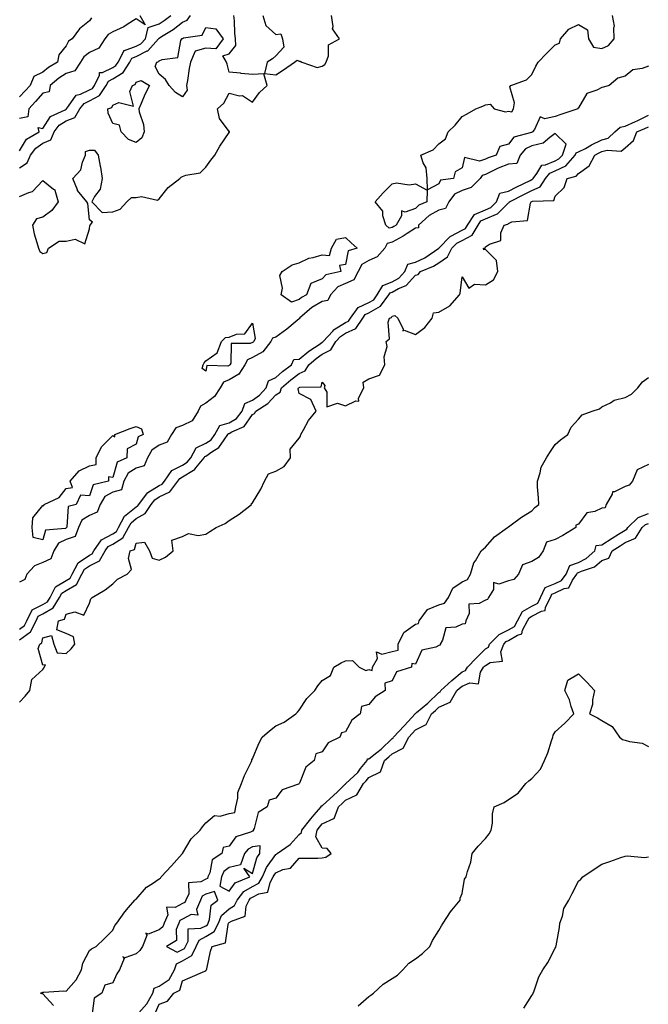
# Model space of a CAD drawing. Units: inches. Extents: x 913043 to 915683, y 7234538 to 7237178.
# Drawn here: x 913308 to 913578, y 7235407 to 7235830 of the extents above; entities that cross this region are included whole.
import ezdxf

# ---------------------------------------------------------------- set-up
doc = ezdxf.new("R2010")
doc.units = ezdxf.units.IN
doc.header["$MEASUREMENT"] = 0
doc.layers.add('Contour_91307234', color=7, linetype='Continuous', true_color=0x861325)

msp = doc.modelspace()

# ---------------------------------------------------------------- linework, layer by layer
at = {"layer": 'Contour_91307234'}
for points in [[(913359.74, 7235831.92, 3284), (913361.96, 7235828.01, 3284), (913358.05, 7235830.5, 3284), (913354.28, 7235828.15, 3284), (913352.81, 7235827.15, 3284), (913348.05, 7235824.92, 3284), (913346.16, 7235823.81, 3284), (913344.62, 7235821.92, 3284), (913342.11, 7235817.87, 3284), (913338.05, 7235816.02, 3284), (913335.71, 7235814.26, 3284), (913334.15, 7235811.92, 3284), (913331.82, 7235808.15, 3284), (913328.05, 7235807.09, 3284), (913324.92, 7235805.05, 3284), (913321.13, 7235801.92, 3284), (913320.76, 7235799.21, 3284), (913318.05, 7235798.64, 3284), (913314.92, 7235795.05, 3284), (913311.98, 7235791.92, 3284), (913311.58, 7235788.39, 3284), (913308.05, 7235787.73, 3284)], [(913308.05, 7235773.85, 3284), (913311.08, 7235778.89, 3284), (913316.43, 7235781.92, 3284), (913316.1, 7235783.87, 3284), (913318.05, 7235783.39, 3284), (913321.39, 7235788.58, 3284), (913327.6, 7235791.47, 3284), (913328.05, 7235791.75, 3284), (913328.17, 7235791.8, 3284), (913328.24, 7235791.92, 3284), (913329.06, 7235792.93, 3284), (913332.29, 7235797.67, 3284), (913334.25, 7235798.12, 3284), (913338.05, 7235799.97, 3284), (913339.31, 7235800.65, 3284), (913340.16, 7235801.92, 3284), (913342.41, 7235806.29, 3284), (913342.44, 7235807.53, 3284), (913343.64, 7235807.52, 3284), (913348.05, 7235809.66, 3284), (913349.45, 7235810.52, 3284), (913350.34, 7235811.92, 3284), (913352.99, 7235816.86, 3284), (913352.96, 7235817.01, 3284), (913353.09, 7235816.96, 3284), (913358.05, 7235818.72, 3284), (913360.17, 7235819.8, 3284), (913362.12, 7235821.92, 3284), (913363.2, 7235826.76, 3284), (913368.05, 7235828.36, 3284), (913370.21, 7235829.76, 3284), (913373.06, 7235831.92, 3284)], [(913308.05, 7235766.48, 3283), (913311.33, 7235768.64, 3283), (913312.81, 7235771.92, 3283), (913315, 7235774.97, 3283), (913318.05, 7235777.08, 3283), (913321.42, 7235778.55, 3283), (913322.87, 7235781.92, 3283), (913325.11, 7235784.86, 3283), (913328.05, 7235786.71, 3283), (913331.78, 7235788.19, 3283), (913333.91, 7235791.92, 3283), (913335.76, 7235794.21, 3283), (913338.05, 7235795.32, 3283), (913342.33, 7235797.63, 3283), (913345.2, 7235801.92, 3283), (913346.17, 7235803.8, 3283), (913348.05, 7235804.72, 3283), (913352.5, 7235807.47, 3283), (913355.34, 7235811.92, 3283), (913356.29, 7235813.68, 3283), (913358.05, 7235814.3, 3283), (913362.89, 7235816.76, 3283), (913363.13, 7235816.84, 3283), (913364.23, 7235818.1, 3283), (913367.73, 7235821.92, 3283), (913367.79, 7235822.18, 3283), (913368.05, 7235822.27, 3283), (913369.06, 7235822.94, 3283), (913373.95, 7235826.01, 3283), (913378.05, 7235829.04, 3283), (913380, 7235829.97, 3283), (913381.38, 7235831.92, 3283)], [(913308.05, 7235754.15, 3282), (913312.1, 7235755.97, 3282), (913313.66, 7235756.31, 3282), (913318.05, 7235761.05, 3282), (913322.63, 7235757.34, 3282), (913323.18, 7235757.05, 3282), (913323.13, 7235756.84, 3282), (913324.59, 7235751.92, 3282), (913321.86, 7235748.11, 3282), (913318.05, 7235745.28, 3282), (913315.34, 7235744.63, 3282), (913313.58, 7235741.92, 3282), (913314.3, 7235738.17, 3282), (913315.53, 7235734.45, 3282), (913316.14, 7235731.92, 3282), (913316.74, 7235730.61, 3282), (913318.05, 7235729.7, 3282), (913319.8, 7235730.17, 3282), (913320.52, 7235731.92, 3282), (913325.02, 7235734.95, 3282), (913328.05, 7235734.94, 3282), (913331.92, 7235735.79, 3282), (913336.11, 7235733.86, 3282), (913338.05, 7235740.28, 3282), (913338.29, 7235741.68, 3282), (913338.3, 7235741.92, 3282), (913339.33, 7235743.2, 3282), (913338.05, 7235744.17, 3282), (913337.38, 7235751.25, 3282), (913336.94, 7235751.92, 3282), (913332.95, 7235756.82, 3282), (913332.9, 7235757.07, 3282), (913330.91, 7235761.92, 3282), (913334.33, 7235765.63, 3282), (913335.02, 7235768.88, 3282), (913336.3, 7235771.92, 3282), (913336.41, 7235773.56, 3282), (913338.05, 7235774.06, 3282), (913340.26, 7235774.14, 3282), (913341.79, 7235771.92, 3282), (913342.69, 7235767.28, 3282), (913342.85, 7235766.72, 3282), (913343.57, 7235761.92, 3282), (913342.6, 7235757.37, 3282), (913340.26, 7235754.13, 3282), (913339.11, 7235751.92, 3282), (913343.5, 7235747.38, 3282), (913348.05, 7235747.6, 3282), (913351.26, 7235748.71, 3282), (913354.04, 7235751.92, 3282), (913356.18, 7235753.79, 3282), (913358.05, 7235753.78, 3282), (913360.36, 7235754.23, 3282), (913367.28, 7235752.68, 3282), (913368.05, 7235753.17, 3282), (913371.85, 7235758.12, 3282), (913376.8, 7235761.92, 3282), (913377.44, 7235762.53, 3282), (913378.05, 7235762.78, 3282), (913379.5, 7235763.38, 3282), (913385.56, 7235764.41, 3282), (913388.05, 7235766.81, 3282), (913390.24, 7235769.73, 3282), (913391.87, 7235771.92, 3282), (913394.09, 7235775.88, 3282), (913398.05, 7235781.66, 3282), (913398.17, 7235781.8, 3282), (913398.2, 7235781.92, 3282), (913398.19, 7235782.06, 3282), (913398.05, 7235782.07, 3282), (913393.87, 7235787.73, 3282), (913393.06, 7235791.92, 3282), (913395.75, 7235794.22, 3282), (913398.05, 7235798.57, 3282), (913402.48, 7235797.49, 3282), (913403.77, 7235797.64, 3282), (913408.05, 7235794.68, 3282), (913411.07, 7235798.9, 3282), (913414.41, 7235801.92, 3282), (913412.98, 7235806.84, 3282), (913408.05, 7235806.55, 3282), (913403.21, 7235807.08, 3282), (913402.86, 7235807.11, 3282), (913398.05, 7235807.58, 3282), (913397.17, 7235811.04, 3282), (913396.88, 7235811.92, 3282), (913395.31, 7235814.66, 3282), (913398.05, 7235815.5, 3282), (913400.97, 7235819, 3282), (913400.8, 7235821.92, 3282), (913400.49, 7235824.36, 3282), (913400.35, 7235829.62, 3282), (913400.11, 7235831.92, 3282)], [(913339, 7235830.96, 3283), (913338.05, 7235829.63, 3283), (913333.79, 7235826.19, 3283), (913330.66, 7235821.92, 3283), (913329.07, 7235820.89, 3283), (913328.05, 7235818.96, 3283), (913324.96, 7235815.01, 3283), (913324.29, 7235811.92, 3283), (913320.43, 7235809.55, 3283), (913318.05, 7235807.62, 3283), (913314.22, 7235805.75, 3283), (913312.55, 7235801.92, 3283), (913310.45, 7235799.52, 3283), (913308.05, 7235796.98, 3283)], [(913412.46, 7235831.92, 3282), (913413.73, 7235827.6, 3282), (913418.05, 7235823.86, 3282), (913420.23, 7235824.11, 3282), (913420.97, 7235821.92, 3282), (913421.55, 7235818.41, 3282), (913418.05, 7235814.59, 3282), (913416.65, 7235813.32, 3282), (913414.33, 7235811.92, 3282), (913413.16, 7235807.03, 3282), (913418.05, 7235806.46, 3282), (913421.31, 7235808.66, 3282), (913426.09, 7235811.92, 3282), (913427.19, 7235812.78, 3282), (913428.05, 7235812.27, 3282), (913428.49, 7235812.36, 3282), (913429.22, 7235811.92, 3282), (913435.79, 7235809.66, 3282), (913438.05, 7235810.14, 3282), (913439.13, 7235810.85, 3282), (913439.71, 7235811.92, 3282), (913440.75, 7235814.62, 3282), (913440.65, 7235819.32, 3282), (913445.38, 7235821.92, 3282), (913442.35, 7235826.22, 3282), (913442.72, 7235827.25, 3282), (913441.95, 7235831.92, 3282)], [(913578.05, 7235810.23, 3281), (913575.32, 7235809.19, 3281), (913571.39, 7235808.58, 3281), (913568.05, 7235805.82, 3281), (913564.91, 7235805.06, 3281), (913561.17, 7235801.92, 3281), (913558.75, 7235801.23, 3281), (913558.05, 7235800.99, 3281), (913555.96, 7235799.82, 3281), (913551.59, 7235798.38, 3281), (913548.05, 7235792.32, 3281), (913547.78, 7235792.19, 3281), (913547.71, 7235791.92, 3281), (913540.5, 7235789.47, 3281), (913538.05, 7235788.49, 3281), (913533.66, 7235787.54, 3281), (913531.54, 7235788.43, 3281), (913529.13, 7235783, 3281), (913528.25, 7235781.92, 3281), (913528.14, 7235781.83, 3281), (913528.05, 7235781.8, 3281), (913527.83, 7235781.7, 3281), (913520.27, 7235779.7, 3281), (913518.05, 7235776.73, 3281), (913514.31, 7235775.66, 3281), (913512.67, 7235771.92, 3281), (913509.22, 7235770.75, 3281), (913508.05, 7235770.21, 3281), (913505.5, 7235769.37, 3281), (913499.07, 7235770.9, 3281), (913498.05, 7235766.53, 3281), (913495.12, 7235764.85, 3281), (913494.44, 7235761.92, 3281), (913488.81, 7235761.17, 3281), (913488.05, 7235759.69, 3281), (913483.21, 7235757.08, 3281), (913483.11, 7235761.92, 3281), (913482.68, 7235766.55, 3281), (913481.33, 7235768.64, 3281), (913480.41, 7235771.92, 3281), (913485.71, 7235774.26, 3281), (913488.05, 7235776.87, 3281), (913491, 7235778.97, 3281), (913492.03, 7235781.92, 3281), (913495.12, 7235784.85, 3281), (913498.05, 7235788.62, 3281), (913500.25, 7235789.72, 3281), (913503.98, 7235791.92, 3281), (913507.01, 7235792.96, 3281), (913508.05, 7235793.56, 3281), (913510.05, 7235793.92, 3281), (913511.8, 7235791.92, 3281), (913516.66, 7235790.53, 3281), (913518.05, 7235790.79, 3281), (913519.37, 7235790.6, 3281), (913520.12, 7235791.92, 3281), (913520.59, 7235794.46, 3281), (913518.61, 7235801.36, 3281), (913519, 7235801.92, 3281), (913525.71, 7235804.25, 3281), (913528.05, 7235806.56, 3281), (913529.71, 7235810.25, 3281), (913530.76, 7235811.92, 3281), (913534.31, 7235815.66, 3281), (913538.05, 7235819.29, 3281), (913539.86, 7235820.11, 3281), (913540.26, 7235821.92, 3281), (913543.89, 7235826.08, 3281), (913548.05, 7235828.13, 3281), (913551.91, 7235825.78, 3281), (913552.38, 7235821.92, 3281), (913554.47, 7235818.35, 3281), (913558.05, 7235817.83, 3281), (913560.91, 7235819.06, 3281), (913563.43, 7235821.92, 3281), (913563.19, 7235826.77, 3281), (913563.53, 7235827.4, 3281), (913562.63, 7235831.92, 3281)], [(913308.05, 7235563.68, 3281), (913312.78, 7235567.19, 3281), (913315.12, 7235571.92, 3281), (913316.07, 7235573.9, 3281), (913318.05, 7235574.92, 3281), (913322.53, 7235577.44, 3281), (913325.24, 7235581.92, 3281), (913326.17, 7235583.8, 3281), (913328.05, 7235584.91, 3281), (913332.48, 7235587.49, 3281), (913334.82, 7235591.92, 3281), (913335.94, 7235594.03, 3281), (913338.05, 7235595.47, 3281), (913342.32, 7235597.65, 3281), (913344.85, 7235601.92, 3281), (913346.15, 7235603.82, 3281), (913348.05, 7235604.83, 3281), (913352.42, 7235607.55, 3281), (913354.83, 7235611.92, 3281), (913355.92, 7235614.05, 3281), (913358.05, 7235615.77, 3281), (913362.04, 7235617.93, 3281), (913364.58, 7235621.92, 3281), (913366.08, 7235623.89, 3281), (913368.05, 7235625.09, 3281), (913372.63, 7235627.34, 3281), (913376.06, 7235631.92, 3281), (913376.87, 7235633.09, 3281), (913378.05, 7235633.69, 3281), (913382.74, 7235636.61, 3281), (913383.16, 7235636.81, 3281), (913383.77, 7235637.64, 3281), (913387.26, 7235641.92, 3281), (913387.54, 7235642.43, 3281), (913388.05, 7235642.67, 3281), (913390.59, 7235644.46, 3281), (913393.68, 7235646.29, 3281), (913395.84, 7235649.71, 3281), (913397.46, 7235651.92, 3281), (913397.67, 7235652.29, 3281), (913398.05, 7235652.39, 3281), (913399.23, 7235653.1, 3281), (913404.56, 7235655.41, 3281), (913408.05, 7235660.46, 3281), (913408.95, 7235661.01, 3281), (913409.46, 7235661.92, 3281), (913414.69, 7235665.28, 3281), (913418.05, 7235668.92, 3281), (913419.9, 7235670.07, 3281), (913420.57, 7235671.92, 3281), (913424.53, 7235675.44, 3281), (913428.05, 7235678.17, 3281), (913430.63, 7235679.34, 3281), (913432.19, 7235681.92, 3281), (913435.38, 7235684.6, 3281), (913438.05, 7235686.46, 3281), (913441.69, 7235688.28, 3281), (913443.89, 7235691.92, 3281), (913445.9, 7235694.08, 3281), (913448.05, 7235695.42, 3281), (913452.45, 7235697.52, 3281), (913455.4, 7235701.92, 3281), (913456.51, 7235703.46, 3281), (913458.05, 7235704.2, 3281), (913462.96, 7235707.01, 3281), (913466.67, 7235711.92, 3281), (913467.18, 7235712.79, 3281), (913468.05, 7235713.13, 3281), (913470.76, 7235714.63, 3281), (913474.02, 7235715.95, 3281), (913478.05, 7235720.41, 3281), (913479.26, 7235720.72, 3281), (913480.26, 7235721.92, 3281), (913485.73, 7235724.24, 3281), (913488.05, 7235725.7, 3281), (913491.76, 7235728.21, 3281), (913493.63, 7235731.92, 3281), (913495.82, 7235734.16, 3281), (913498.05, 7235735.35, 3281), (913502.36, 7235737.61, 3281), (913504.94, 7235741.92, 3281), (913506.18, 7235743.79, 3281), (913508.05, 7235744.59, 3281), (913512.77, 7235746.64, 3281), (913513.24, 7235746.73, 3281), (913518.05, 7235751.52, 3281), (913518.32, 7235751.66, 3281), (913518.47, 7235751.92, 3281), (913524.8, 7235755.17, 3281), (913528.05, 7235756.78, 3281), (913531.59, 7235758.38, 3281), (913533.86, 7235761.92, 3281), (913535.7, 7235764.26, 3281), (913538.05, 7235765.28, 3281), (913542.55, 7235767.42, 3281), (913546.63, 7235771.92, 3281), (913547, 7235772.97, 3281), (913548.05, 7235773.31, 3281), (913551, 7235774.87, 3281), (913553.65, 7235776.32, 3281), (913558.05, 7235778.47, 3281), (913560.75, 7235779.22, 3281), (913563.64, 7235781.92, 3281), (913565.94, 7235784.03, 3281), (913568.05, 7235784.39, 3281), (913572.56, 7235786.43, 3281), (913573.25, 7235786.72, 3281), (913578.05, 7235789.15, 3281)], [(913308.05, 7235536.93, 3280), (913310.51, 7235539.47, 3280), (913312.51, 7235541.92, 3280), (913313.35, 7235546.62, 3280), (913318.05, 7235551, 3280), (913318.42, 7235551.55, 3280), (913318.64, 7235551.92, 3280), (913319.17, 7235553.03, 3280), (913318.05, 7235552.85, 3280), (913316.1, 7235559.97, 3280), (913316.77, 7235561.92, 3280), (913317.59, 7235562.38, 3280), (913318.05, 7235564.6, 3280), (913321.7, 7235565.57, 3280), (913322.77, 7235561.92, 3280), (913324.26, 7235558.13, 3280), (913328.05, 7235557.87, 3280), (913330.17, 7235559.8, 3280), (913331.73, 7235561.92, 3280), (913331.21, 7235565.07, 3280), (913328.05, 7235566.38, 3280), (913324.1, 7235567.97, 3280), (913324.7, 7235571.92, 3280), (913327.37, 7235572.6, 3280), (913328.05, 7235574.77, 3280), (913331.82, 7235575.69, 3280), (913335.63, 7235574.34, 3280), (913338.05, 7235579.43, 3280), (913338.71, 7235581.26, 3280), (913339.21, 7235581.92, 3280), (913344.83, 7235585.14, 3280), (913348.05, 7235587.82, 3280), (913350.13, 7235589.84, 3280), (913354.23, 7235591.92, 3280), (913356.05, 7235593.92, 3280), (913354.8, 7235598.67, 3280), (913355.51, 7235601.92, 3280), (913357.39, 7235602.58, 3280), (913358.05, 7235605.21, 3280), (913361.74, 7235605.61, 3280), (913363.85, 7235601.92, 3280), (913364.92, 7235598.8, 3280), (913368.05, 7235597.95, 3280), (913370.72, 7235599.25, 3280), (913373.97, 7235601.92, 3280), (913373.47, 7235606.5, 3280), (913378.05, 7235608.14, 3280), (913380.6, 7235609.37, 3280), (913384.68, 7235608.55, 3280), (913388.05, 7235609.15, 3280), (913389.77, 7235610.2, 3280), (913392.44, 7235611.92, 3280), (913396.27, 7235613.7, 3280), (913398.05, 7235614.96, 3280), (913402.28, 7235617.68, 3280), (913407.59, 7235621.92, 3280), (913407.63, 7235622.33, 3280), (913408.05, 7235622.62, 3280), (913411.59, 7235628.38, 3280), (913413.15, 7235631.92, 3280), (913414.98, 7235634.99, 3280), (913418.05, 7235636.23, 3280), (913421.72, 7235638.25, 3280), (913424.36, 7235641.92, 3280), (913424.29, 7235645.68, 3280), (913428.05, 7235650.33, 3280), (913428.73, 7235651.24, 3280), (913428.86, 7235651.92, 3280), (913430.01, 7235653.88, 3280), (913432.06, 7235657.91, 3280), (913435.47, 7235661.92, 3280), (913433.05, 7235666.92, 3280), (913428.05, 7235669.56, 3280), (913427.64, 7235671.51, 3280), (913427.79, 7235671.92, 3280), (913427.93, 7235672.05, 3280), (913428.05, 7235672.13, 3280), (913428.45, 7235672.32, 3280), (913437.62, 7235672.35, 3280), (913438.05, 7235674.37, 3280), (913439.14, 7235673.01, 3280), (913438.8, 7235671.92, 3280), (913439.92, 7235670.05, 3280), (913439.95, 7235663.82, 3280), (913444.61, 7235665.36, 3280), (913448.05, 7235664.21, 3280), (913452.48, 7235666.35, 3280), (913453.67, 7235666.3, 3280), (913453.63, 7235667.51, 3280), (913455.82, 7235671.92, 3280), (913455.53, 7235674.44, 3280), (913458.05, 7235675.9, 3280), (913462.61, 7235677.36, 3280), (913464.93, 7235681.92, 3280), (913464.66, 7235685.31, 3280), (913465.85, 7235689.72, 3280), (913465.45, 7235691.92, 3280), (913466.92, 7235693.04, 3280), (913466.28, 7235700.15, 3280), (913466.84, 7235701.92, 3280), (913467.72, 7235702.24, 3280), (913468.05, 7235702.77, 3280), (913469.21, 7235703.08, 3280), (913470.52, 7235701.92, 3280), (913472.81, 7235697.16, 3280), (913472.62, 7235696.48, 3280), (913473.24, 7235696.73, 3280), (913478.05, 7235694.94, 3280), (913482.12, 7235697.85, 3280), (913485.22, 7235701.92, 3280), (913485.76, 7235704.21, 3280), (913488.05, 7235704.56, 3280), (913492.8, 7235707.17, 3280), (913496.99, 7235711.92, 3280), (913497.28, 7235712.68, 3280), (913498.05, 7235719.68, 3280), (913500.98, 7235714.86, 3280), (913503.38, 7235716.59, 3280), (913508.05, 7235716.17, 3280), (913511.56, 7235718.41, 3280), (913513.35, 7235721.92, 3280), (913512.87, 7235726.74, 3280), (913508.05, 7235731.42, 3280), (913507.45, 7235731.31, 3280), (913507.2, 7235731.92, 3280), (913507.93, 7235732.05, 3280), (913508.05, 7235732.5, 3280), (913509.78, 7235733.65, 3280), (913514.66, 7235735.32, 3280), (913514.66, 7235738.53, 3280), (913516.11, 7235741.92, 3280), (913517.71, 7235742.26, 3280), (913518.05, 7235742.6, 3280), (913519.41, 7235743.29, 3280), (913526.14, 7235743.83, 3280), (913527.45, 7235751.31, 3280), (913527.79, 7235751.92, 3280), (913527.96, 7235752.01, 3280), (913528.05, 7235752.05, 3280), (913528.29, 7235752.16, 3280), (913537.48, 7235752.49, 3280), (913538.05, 7235754.38, 3280), (913541.89, 7235758.08, 3280), (913543.2, 7235761.92, 3280), (913547.06, 7235762.91, 3280), (913548.05, 7235764.07, 3280), (913552.63, 7235767.34, 3280), (913555, 7235771.92, 3280), (913556.97, 7235773, 3280), (913558.05, 7235773.53, 3280), (913560.29, 7235774.16, 3280), (913566.35, 7235773.62, 3280), (913568.05, 7235775.08, 3280), (913571.72, 7235778.25, 3280), (913573.1, 7235781.92, 3280), (913576.58, 7235783.38, 3280), (913578.05, 7235784.13, 3280)], [(913308.05, 7235568.24, 3282), (913310.16, 7235569.81, 3282), (913311.2, 7235571.92, 3282), (913313.44, 7235576.53, 3282), (913318.05, 7235578.91, 3282), (913319.98, 7235580, 3282), (913321.14, 7235581.92, 3282), (913323.42, 7235586.55, 3282), (913328.05, 7235589.25, 3282), (913329.73, 7235590.24, 3282), (913330.62, 7235591.92, 3282), (913333.2, 7235596.77, 3282), (913338.05, 7235600.08, 3282), (913339.26, 7235600.71, 3282), (913339.98, 7235601.92, 3282), (913343.25, 7235606.72, 3282), (913348.05, 7235609.25, 3282), (913349.69, 7235610.28, 3282), (913350.6, 7235611.92, 3282), (913353.12, 7235616.85, 3282), (913358.05, 7235620.82, 3282), (913358.76, 7235621.21, 3282), (913359.22, 7235621.92, 3282), (913362.96, 7235626.83, 3282), (913363.03, 7235626.94, 3282), (913363.1, 7235626.97, 3282), (913368.05, 7235630, 3282), (913369.34, 7235630.63, 3282), (913370.31, 7235631.92, 3282), (913373.47, 7235636.5, 3282), (913378.05, 7235638.82, 3282), (913379.96, 7235640.01, 3282), (913381.52, 7235641.92, 3282), (913383.81, 7235646.17, 3282), (913388.05, 7235648.14, 3282), (913390.27, 7235649.7, 3282), (913391.9, 7235651.92, 3282), (913394.11, 7235655.86, 3282), (913398.05, 7235656.9, 3282), (913401.19, 7235658.78, 3282), (913403.68, 7235661.92, 3282), (913404.73, 7235665.24, 3282), (913408.05, 7235666.75, 3282), (913411.08, 7235668.89, 3282), (913413.92, 7235671.92, 3282), (913414.94, 7235675.03, 3282), (913418.05, 7235676.38, 3282), (913420.99, 7235678.98, 3282), (913424.86, 7235681.92, 3282), (913425.88, 7235684.09, 3282), (913428.05, 7235684.23, 3282), (913432.26, 7235687.71, 3282), (913437.07, 7235690.94, 3282), (913438.05, 7235691.63, 3282), (913438.25, 7235691.72, 3282), (913438.37, 7235691.92, 3282), (913442.52, 7235696.38, 3282), (913443.03, 7235696.95, 3282), (913443.13, 7235697.01, 3282), (913448.05, 7235700.06, 3282), (913449.31, 7235700.66, 3282), (913450.15, 7235701.92, 3282), (913453.46, 7235706.51, 3282), (913458.05, 7235708.68, 3282), (913460.11, 7235709.86, 3282), (913461.66, 7235711.92, 3282), (913464.03, 7235715.94, 3282), (913468.05, 7235717.53, 3282), (913470.88, 7235719.09, 3282), (913473.53, 7235721.92, 3282), (913474.82, 7235725.15, 3282), (913478.05, 7235725.93, 3282), (913482.07, 7235727.9, 3282), (913488.05, 7235731.92, 3282), (913492.98, 7235736.99, 3282), (913493.22, 7235737.09, 3282), (913498.05, 7235739.68, 3282), (913499.51, 7235740.46, 3282), (913500.39, 7235741.92, 3282), (913503.45, 7235746.52, 3282), (913508.05, 7235748.49, 3282), (913510.44, 7235749.53, 3282), (913512.84, 7235751.92, 3282), (913514.32, 7235755.65, 3282), (913518.05, 7235756.55, 3282), (913521.61, 7235758.36, 3282), (913527.25, 7235761.12, 3282), (913528.05, 7235761.52, 3282), (913528.33, 7235761.64, 3282), (913528.51, 7235761.92, 3282), (913530.19, 7235764.07, 3282), (913532.34, 7235767.62, 3282), (913533.9, 7235767.77, 3282), (913538.05, 7235769.56, 3282), (913539.65, 7235770.32, 3282), (913541.11, 7235771.92, 3282), (913542.75, 7235776.62, 3282), (913538.05, 7235781.24, 3282), (913535.71, 7235779.59, 3282), (913532.84, 7235777.13, 3282), (913528.05, 7235775.96, 3282), (913525.35, 7235774.63, 3282), (913523.06, 7235771.92, 3282), (913521.55, 7235768.42, 3282), (913518.05, 7235768.07, 3282), (913513.62, 7235766.34, 3282), (913511.33, 7235765.2, 3282), (913508.05, 7235763.7, 3282), (913506.71, 7235763.26, 3282), (913505.81, 7235761.92, 3282), (913501.95, 7235758.02, 3282), (913498.05, 7235756.71, 3282), (913494.78, 7235755.19, 3282), (913492.38, 7235751.92, 3282), (913490.95, 7235749.02, 3282), (913488.05, 7235748.38, 3282), (913483.89, 7235746.08, 3282), (913479.39, 7235741.92, 3282), (913479.3, 7235740.67, 3282), (913478.05, 7235740.6, 3282), (913474.45, 7235738.33, 3282), (913472.75, 7235737.21, 3282), (913468.05, 7235734.51, 3282), (913465.93, 7235734.04, 3282), (913464.86, 7235731.92, 3282), (913461.66, 7235728.32, 3282), (913458.05, 7235726.71, 3282), (913455.06, 7235724.91, 3282), (913453.47, 7235721.92, 3282), (913451.63, 7235718.34, 3282), (913448.05, 7235716.86, 3282), (913444.66, 7235715.32, 3282), (913441.52, 7235711.92, 3282), (913440.46, 7235709.51, 3282), (913438.05, 7235709.14, 3282), (913433.49, 7235706.48, 3282), (913428.31, 7235701.92, 3282), (913428.3, 7235701.67, 3282), (913428.05, 7235701.66, 3282), (913426.32, 7235700.19, 3282), (913422.81, 7235697.16, 3282), (913418.05, 7235693.79, 3282), (913416.67, 7235693.3, 3282), (913415.94, 7235691.92, 3282), (913412.51, 7235687.46, 3282), (913408.05, 7235685.08, 3282), (913405.93, 7235684.05, 3282), (913404.84, 7235681.92, 3282), (913402.13, 7235677.85, 3282), (913398.05, 7235675.49, 3282), (913395.59, 7235674.38, 3282), (913394.18, 7235671.92, 3282), (913391.77, 7235668.2, 3282), (913388.05, 7235665.42, 3282), (913385.8, 7235664.17, 3282), (913384.74, 7235661.92, 3282), (913382.19, 7235657.78, 3282), (913378.05, 7235655.86, 3282), (913375.17, 7235654.8, 3282), (913373.26, 7235651.92, 3282), (913371.4, 7235648.57, 3282), (913368.05, 7235647.37, 3282), (913364.79, 7235645.18, 3282), (913362.94, 7235641.92, 3282), (913361.51, 7235638.46, 3282), (913358.05, 7235637.5, 3282), (913354.71, 7235635.26, 3282), (913352.86, 7235631.92, 3282), (913351.75, 7235628.22, 3282), (913348.05, 7235627.14, 3282), (913344.68, 7235625.29, 3282), (913342.6, 7235621.92, 3282), (913341.4, 7235618.57, 3282), (913338.05, 7235617.1, 3282), (913334.84, 7235615.13, 3282), (913333.31, 7235611.92, 3282), (913331.87, 7235608.09, 3282), (913328.05, 7235606.77, 3282), (913324.79, 7235605.18, 3282), (913322.76, 7235601.92, 3282), (913321.49, 7235598.48, 3282), (913318.05, 7235596.9, 3282), (913314.53, 7235595.44, 3282), (913311.2, 7235591.92, 3282), (913310.26, 7235589.7, 3282), (913308.05, 7235588.54, 3282)], [(913322.69, 7235406.56, 3279), (913318.05, 7235411.56, 3279), (913317.78, 7235411.65, 3279), (913317.07, 7235411.92, 3279), (913317.7, 7235412.26, 3279), (913318.05, 7235412.39, 3279), (913318.47, 7235412.34, 3279), (913327.1, 7235412.87, 3279), (913328.05, 7235412.79, 3279), (913332.3, 7235417.67, 3279), (913334.6, 7235421.92, 3279), (913335.2, 7235424.77, 3279), (913338.05, 7235430.27, 3279), (913338.95, 7235431.01, 3279), (913340.88, 7235431.92, 3279), (913344.58, 7235435.39, 3279), (913348.05, 7235439.02, 3279), (913348.94, 7235441.03, 3279), (913349.88, 7235441.92, 3279), (913353.19, 7235446.78, 3279), (913354.89, 7235448.77, 3279), (913357.56, 7235451.92, 3279), (913357.77, 7235452.19, 3279), (913358.05, 7235452.35, 3279), (913362.55, 7235457.42, 3279), (913365.17, 7235459.04, 3279), (913368.05, 7235461.04, 3279), (913368.61, 7235461.36, 3279), (913368.9, 7235461.92, 3279), (913373.3, 7235466.67, 3279), (913377.84, 7235471.71, 3279), (913378.03, 7235471.92, 3279), (913378.05, 7235471.95, 3279), (913381.71, 7235478.26, 3279), (913385.63, 7235481.92, 3279), (913386.59, 7235483.38, 3279), (913388.05, 7235485.05, 3279), (913391.74, 7235488.24, 3279), (913394.15, 7235488.01, 3279), (913398.05, 7235489.11, 3279), (913400.44, 7235489.54, 3279), (913400.97, 7235491.92, 3279), (913401.82, 7235495.69, 3279), (913401.81, 7235498.16, 3279), (913403.35, 7235501.92, 3279), (913404.61, 7235505.36, 3279), (913407.6, 7235511.47, 3279), (913407.8, 7235511.92, 3279), (913407.84, 7235512.13, 3279), (913408.05, 7235512.65, 3279), (913410.75, 7235519.22, 3279), (913412.21, 7235521.92, 3279), (913415.31, 7235524.66, 3279), (913418.05, 7235526.78, 3279), (913421.67, 7235528.3, 3279), (913426.71, 7235531.92, 3279), (913427.33, 7235532.64, 3279), (913428.05, 7235533.45, 3279), (913431.41, 7235538.55, 3279), (913434.77, 7235541.92, 3279), (913436.07, 7235543.9, 3279), (913438.05, 7235546.2, 3279), (913441.57, 7235548.4, 3279), (913442.93, 7235551.92, 3279), (913446.16, 7235553.81, 3279), (913448.05, 7235554.62, 3279), (913450.94, 7235554.81, 3279), (913453.85, 7235551.92, 3279), (913456.72, 7235550.59, 3279), (913458.05, 7235550.97, 3279), (913459.47, 7235550.49, 3279), (913459.54, 7235551.92, 3279), (913461.79, 7235555.66, 3279), (913461.38, 7235558.6, 3279), (913463.62, 7235557.49, 3279), (913468.05, 7235558.75, 3279), (913470.67, 7235559.29, 3279), (913470.6, 7235561.92, 3279), (913473.1, 7235566.87, 3279), (913478.05, 7235570.44, 3279), (913479.3, 7235570.67, 3279), (913479.6, 7235571.92, 3279), (913483.2, 7235576.77, 3279), (913488.05, 7235578.8, 3279), (913490.45, 7235579.52, 3279), (913492.2, 7235581.92, 3279), (913494.02, 7235585.95, 3279), (913498.05, 7235588.65, 3279), (913500.39, 7235589.58, 3279), (913501.63, 7235591.92, 3279), (913503.16, 7235596.81, 3279), (913503.75, 7235597.61, 3279), (913506.32, 7235601.92, 3279), (913507.21, 7235602.76, 3279), (913508.05, 7235603.58, 3279), (913512.03, 7235607.94, 3279), (913517.63, 7235611.92, 3279), (913517.89, 7235612.09, 3279), (913518.05, 7235612.19, 3279), (913519.18, 7235613.05, 3279), (913523.5, 7235616.47, 3279), (913528.05, 7235619.14, 3279), (913529.34, 7235620.63, 3279), (913531.03, 7235621.92, 3279), (913530.91, 7235624.78, 3279), (913530.5, 7235629.47, 3279), (913530.39, 7235631.92, 3279), (913531.6, 7235635.46, 3279), (913532.05, 7235637.92, 3279), (913534.27, 7235641.92, 3279), (913535.8, 7235644.17, 3279), (913538.05, 7235647.69, 3279), (913540.37, 7235649.6, 3279), (913543.44, 7235651.92, 3279), (913544.94, 7235655.03, 3279), (913548.05, 7235658.59, 3279), (913549.67, 7235660.31, 3279), (913553.95, 7235661.92, 3279), (913557.06, 7235662.91, 3279), (913558.05, 7235663.83, 3279), (913561.73, 7235665.59, 3279), (913563.35, 7235666.63, 3279), (913568.05, 7235667.87, 3279), (913570.78, 7235669.19, 3279), (913573.59, 7235671.92, 3279), (913575.48, 7235674.5, 3279), (913578.05, 7235676.44, 3279)], [(913578.05, 7235639.11, 3279), (913573.29, 7235636.68, 3279), (913571.2, 7235631.92, 3279), (913569.83, 7235630.14, 3279), (913568.05, 7235629.66, 3279), (913563.5, 7235627.37, 3279), (913562.68, 7235627.28, 3279), (913562.47, 7235626.34, 3279), (913559.87, 7235621.92, 3279), (913559.55, 7235620.42, 3279), (913558.05, 7235620.27, 3279), (913555.03, 7235618.9, 3279), (913551.68, 7235618.29, 3279), (913548.05, 7235613.38, 3279), (913546.97, 7235613, 3279), (913546.85, 7235611.92, 3279), (913541.39, 7235608.58, 3279), (913538.05, 7235606.76, 3279), (913534.33, 7235605.64, 3279), (913532.92, 7235601.92, 3279), (913530.85, 7235599.13, 3279), (913528.05, 7235597.38, 3279), (913524, 7235595.97, 3279), (913522.24, 7235591.92, 3279), (913520.31, 7235589.66, 3279), (913518.05, 7235589.09, 3279), (913513.8, 7235587.67, 3279), (913511.57, 7235588.4, 3279), (913511.5, 7235585.37, 3279), (913509.4, 7235581.92, 3279), (913508.97, 7235580.99, 3279), (913508.05, 7235580.73, 3279), (913505.46, 7235579.33, 3279), (913500.89, 7235579.08, 3279), (913501.12, 7235575, 3279), (913499.71, 7235571.92, 3279), (913499.36, 7235570.61, 3279), (913498.05, 7235570.51, 3279), (913495.35, 7235569.22, 3279), (913491.06, 7235568.91, 3279), (913489.7, 7235563.56, 3279), (913488.69, 7235561.92, 3279), (913488.61, 7235561.36, 3279), (913488.05, 7235561.3, 3279), (913486.75, 7235560.62, 3279), (913480.72, 7235559.24, 3279), (913478.05, 7235553.23, 3279), (913476.42, 7235553.55, 3279), (913476.36, 7235551.92, 3279), (913469.94, 7235550.03, 3279), (913468.05, 7235546.14, 3279), (913464.93, 7235545.04, 3279), (913465.01, 7235541.92, 3279), (913460.76, 7235539.21, 3279), (913458.05, 7235535.92, 3279), (913454.88, 7235535.09, 3279), (913454.23, 7235531.92, 3279), (913450.74, 7235529.23, 3279), (913448.05, 7235524.13, 3279), (913446.24, 7235523.74, 3279), (913445.51, 7235521.92, 3279), (913440.55, 7235519.42, 3279), (913438.05, 7235515.56, 3279), (913435.29, 7235514.67, 3279), (913434.51, 7235511.92, 3279), (913430.92, 7235509.06, 3279), (913428.31, 7235502.18, 3279), (913428.17, 7235501.92, 3279), (913428.18, 7235501.79, 3279), (913428.05, 7235501.79, 3279), (913427.77, 7235501.64, 3279), (913420.74, 7235499.23, 3279), (913418.05, 7235495.7, 3279), (913415.19, 7235494.78, 3279), (913414.37, 7235491.92, 3279), (913410.49, 7235489.48, 3279), (913408.74, 7235482.61, 3279), (913408.39, 7235481.92, 3279), (913408.41, 7235481.57, 3279), (913408.05, 7235481.52, 3279), (913407.2, 7235481.06, 3279), (913400.87, 7235479.1, 3279), (913398.05, 7235475.02, 3279), (913395.44, 7235474.54, 3279), (913394.84, 7235471.92, 3279), (913390.75, 7235469.22, 3279), (913389.69, 7235463.56, 3279), (913388.92, 7235461.92, 3279), (913388.79, 7235461.18, 3279), (913388.05, 7235460.94, 3279), (913385.89, 7235459.76, 3279), (913380.63, 7235459.33, 3279), (913380.75, 7235454.62, 3279), (913379.49, 7235451.92, 3279), (913379.07, 7235450.9, 3279), (913378.05, 7235450.38, 3279), (913374.81, 7235448.68, 3279), (913371.14, 7235448.83, 3279), (913371.7, 7235445.56, 3279), (913370.14, 7235441.92, 3279), (913369.57, 7235440.4, 3279), (913368.05, 7235439.15, 3279), (913363.34, 7235437.21, 3279), (913362.31, 7235437.66, 3279), (913362.76, 7235436.64, 3279), (913360.84, 7235431.92, 3279), (913359.71, 7235430.26, 3279), (913358.05, 7235428.78, 3279), (913353.18, 7235427.06, 3279), (913352.43, 7235427.54, 3279), (913352.9, 7235426.77, 3279), (913350.93, 7235421.92, 3279), (913349.76, 7235420.2, 3279), (913348.05, 7235416.34, 3279), (913344.7, 7235415.27, 3279), (913343.39, 7235411.92, 3279), (913340.15, 7235409.82, 3279), (913339.25, 7235403.12, 3279)], [(913358.05, 7235402.16, 3279), (913362.7, 7235407.27, 3279), (913365.28, 7235411.92, 3279), (913365.87, 7235414.1, 3279), (913368.05, 7235414.88, 3279), (913372.22, 7235417.75, 3279), (913374.55, 7235421.92, 3279), (913375.41, 7235424.57, 3279), (913378.05, 7235425.77, 3279), (913381.95, 7235428.02, 3279), (913383.85, 7235431.92, 3279), (913385.23, 7235434.74, 3279), (913388.05, 7235436.22, 3279), (913391.6, 7235438.37, 3279), (913393.4, 7235441.92, 3279), (913394.75, 7235445.21, 3279), (913398.05, 7235448.11, 3279), (913400.34, 7235449.63, 3279), (913401.43, 7235451.92, 3279), (913404.39, 7235455.57, 3279), (913408.05, 7235457.69, 3279), (913410.79, 7235459.18, 3279), (913412.38, 7235461.92, 3279), (913414.04, 7235465.93, 3279), (913418.05, 7235471.43, 3279), (913418.39, 7235471.58, 3279), (913418.7, 7235471.92, 3279), (913424.2, 7235475.78, 3279), (913428.05, 7235480.14, 3279), (913429.09, 7235480.88, 3279), (913429.31, 7235481.92, 3279), (913433.16, 7235486.81, 3279), (913434.59, 7235488.46, 3279), (913437.58, 7235491.92, 3279), (913437.61, 7235492.37, 3279), (913438.05, 7235492.36, 3279), (913443.04, 7235496.93, 3279), (913444.43, 7235498.3, 3279), (913448.05, 7235501.85, 3279), (913448.1, 7235501.87, 3279), (913448.13, 7235501.92, 3279), (913453.24, 7235506.73, 3279), (913454.51, 7235508.38, 3279), (913457.34, 7235511.92, 3279), (913457.41, 7235512.56, 3279), (913458.05, 7235512.6, 3279), (913461.45, 7235515.33, 3279), (913463.25, 7235516.72, 3279), (913468.05, 7235521.35, 3279), (913468.43, 7235521.54, 3279), (913468.62, 7235521.92, 3279), (913473.14, 7235526.83, 3279), (913476.44, 7235530.31, 3279), (913477.97, 7235531.92, 3279), (913477.98, 7235531.99, 3279), (913478.05, 7235531.99, 3279), (913478.55, 7235532.42, 3279), (913483.41, 7235536.57, 3279), (913488.05, 7235541.14, 3279), (913488.59, 7235541.38, 3279), (913488.89, 7235541.92, 3279), (913493.72, 7235546.25, 3279), (913498.05, 7235549.91, 3279), (913499.47, 7235550.49, 3279), (913500.34, 7235551.92, 3279), (913504.07, 7235555.89, 3279), (913508.05, 7235559.81, 3279), (913509.37, 7235560.6, 3279), (913509.88, 7235561.92, 3279), (913513.95, 7235566.02, 3279), (913518.05, 7235567.98, 3279), (913520.51, 7235569.46, 3279), (913521.79, 7235571.92, 3279), (913524.06, 7235575.91, 3279), (913528.05, 7235578.11, 3279), (913530.52, 7235579.45, 3279), (913531.78, 7235581.92, 3279), (913533.78, 7235586.19, 3279), (913538.05, 7235587.92, 3279), (913540.75, 7235589.22, 3279), (913542.68, 7235591.92, 3279), (913544.29, 7235595.68, 3279), (913548.05, 7235596.98, 3279), (913551.38, 7235598.59, 3279), (913555.06, 7235601.92, 3279), (913555.65, 7235604.31, 3279), (913558.05, 7235604.53, 3279), (913562.57, 7235607.4, 3279), (913565.2, 7235609.07, 3279), (913568.05, 7235610.88, 3279), (913568.78, 7235611.19, 3279), (913569.25, 7235611.92, 3279), (913573.73, 7235616.24, 3279), (913578.05, 7235617.98, 3279)], [(913366.41, 7235403.56, 3278), (913368.05, 7235407.2, 3278), (913371.54, 7235408.43, 3278), (913374.31, 7235411.92, 3278), (913376.83, 7235413.14, 3278), (913378.05, 7235417.13, 3278), (913381.32, 7235418.65, 3278), (913387.54, 7235421.41, 3278), (913388.05, 7235421.65, 3278), (913388.23, 7235421.74, 3278), (913388.34, 7235421.92, 3278), (913388.47, 7235422.34, 3278), (913389.97, 7235430, 3278), (913390.78, 7235431.92, 3278), (913396.51, 7235433.46, 3278), (913397.56, 7235441.42, 3278), (913397.81, 7235441.92, 3278), (913397.88, 7235442.1, 3278), (913398.05, 7235442.24, 3278), (913399.01, 7235442.88, 3278), (913404.94, 7235445.04, 3278), (913405.37, 7235449.23, 3278), (913406.64, 7235451.92, 3278), (913407.27, 7235452.7, 3278), (913408.05, 7235453.15, 3278), (913410.73, 7235454.6, 3278), (913414.65, 7235455.32, 3278), (913415.61, 7235459.48, 3278), (913417.01, 7235461.92, 3278), (913417.32, 7235462.65, 3278), (913418.05, 7235463.66, 3278), (913421.15, 7235465.02, 3278), (913424.35, 7235465.61, 3278), (913428.05, 7235469.85, 3278), (913430.06, 7235469.91, 3278), (913436.07, 7235469.94, 3278), (913438.05, 7235469.99, 3278), (913439.61, 7235470.37, 3278), (913441.91, 7235471.92, 3278), (913440.12, 7235473.99, 3278), (913438.05, 7235474.15, 3278), (913435.2, 7235479.07, 3278), (913435.8, 7235481.92, 3278), (913436.79, 7235483.18, 3278), (913438.05, 7235484.63, 3278), (913443.01, 7235486.88, 3278), (913443.13, 7235486.83, 3278), (913443.08, 7235486.95, 3278), (913444.95, 7235491.92, 3278), (913446.57, 7235493.4, 3278), (913448.05, 7235494.85, 3278), (913452.87, 7235497.1, 3278), (913455.66, 7235501.92, 3278), (913456.89, 7235503.08, 3278), (913458.05, 7235504.59, 3278), (913462.96, 7235507.01, 3278), (913464.72, 7235511.92, 3278), (913466.59, 7235513.38, 3278), (913468.05, 7235514.78, 3278), (913472.8, 7235517.16, 3278), (913475.18, 7235521.92, 3278), (913476.56, 7235523.41, 3278), (913478.05, 7235524.99, 3278), (913482.57, 7235527.4, 3278), (913484.96, 7235531.92, 3278), (913486.63, 7235533.34, 3278), (913488.05, 7235534.74, 3278), (913492.99, 7235536.99, 3278), (913495.83, 7235541.92, 3278), (913497, 7235542.96, 3278), (913498.05, 7235543.85, 3278), (913501.35, 7235545.22, 3278), (913505.1, 7235544.87, 3278), (913506, 7235549.87, 3278), (913507.26, 7235551.92, 3278), (913507.64, 7235552.33, 3278), (913508.05, 7235552.73, 3278), (913510.08, 7235553.95, 3278), (913515.46, 7235554.51, 3278), (913514.72, 7235558.59, 3278), (913516.01, 7235561.92, 3278), (913517.02, 7235562.95, 3278), (913518.05, 7235563.43, 3278), (913521.85, 7235565.72, 3278), (913523.74, 7235566.24, 3278), (913524, 7235567.87, 3278), (913526.11, 7235571.92, 3278), (913526.81, 7235573.16, 3278), (913528.05, 7235573.84, 3278), (913532.21, 7235576.08, 3278), (913533.72, 7235576.25, 3278), (913533.82, 7235577.69, 3278), (913535.97, 7235581.92, 3278), (913536.64, 7235583.34, 3278), (913538.05, 7235583.9, 3278), (913541.91, 7235585.78, 3278), (913543.86, 7235586.11, 3278), (913545.49, 7235589.35, 3278), (913547.33, 7235591.92, 3278), (913547.55, 7235592.43, 3278), (913548.05, 7235592.59, 3278), (913549.36, 7235593.23, 3278), (913554.89, 7235595.08, 3278), (913558.05, 7235597.83, 3278), (913561.1, 7235598.87, 3278), (913562.45, 7235601.92, 3278), (913565.87, 7235604.1, 3278), (913568.05, 7235605.47, 3278), (913572.57, 7235607.41, 3278), (913575.42, 7235611.92, 3278), (913576.76, 7235613.21, 3278), (913578.05, 7235613.73, 3278)], [(913453.5, 7235406.47, 3277), (913458.05, 7235410.4, 3277), (913458.86, 7235411.11, 3277), (913460.02, 7235411.92, 3277), (913464.22, 7235415.75, 3277), (913468.05, 7235418.14, 3277), (913470.37, 7235419.61, 3277), (913472.58, 7235421.92, 3277), (913475.22, 7235424.74, 3277), (913478.05, 7235426.62, 3277), (913481.05, 7235428.92, 3277), (913484.16, 7235431.92, 3277), (913485.39, 7235434.58, 3277), (913488.05, 7235438.78, 3277), (913489.18, 7235440.79, 3277), (913489.97, 7235441.92, 3277), (913493.11, 7235446.86, 3277), (913493.7, 7235447.57, 3277), (913497.2, 7235451.92, 3277), (913497.22, 7235452.75, 3277), (913498.05, 7235454.73, 3277), (913499.07, 7235460.9, 3277), (913499.81, 7235461.92, 3277), (913500.37, 7235464.23, 3277), (913501.79, 7235468.18, 3277), (913502.46, 7235471.92, 3277), (913504.91, 7235475.05, 3277), (913508.05, 7235478.32, 3277), (913509.63, 7235480.34, 3277), (913510.6, 7235481.92, 3277), (913511.12, 7235484.99, 3277), (913511.06, 7235488.91, 3277), (913511.85, 7235491.92, 3277), (913516.12, 7235493.84, 3277), (913518.05, 7235495.1, 3277), (913522.12, 7235497.85, 3277), (913525.39, 7235501.92, 3277), (913526.77, 7235503.2, 3277), (913528.05, 7235504.14, 3277), (913531.77, 7235508.2, 3277), (913533.43, 7235511.92, 3277), (913534.86, 7235515.11, 3277), (913536.45, 7235520.32, 3277), (913537.04, 7235521.92, 3277), (913537.18, 7235522.79, 3277), (913538.05, 7235524.21, 3277), (913542.11, 7235527.87, 3277), (913545.99, 7235531.92, 3277), (913544.85, 7235535.12, 3277), (913544.12, 7235537.98, 3277), (913542.18, 7235541.92, 3277), (913543.52, 7235546.44, 3277), (913548.05, 7235549.11, 3277), (913551.65, 7235545.52, 3277), (913554.9, 7235541.92, 3277), (913554.1, 7235537.97, 3277), (913553.99, 7235535.98, 3277), (913552.82, 7235531.92, 3277), (913556.27, 7235530.13, 3277), (913558.05, 7235529.05, 3277), (913562.55, 7235526.42, 3277), (913565.7, 7235521.92, 3277), (913566.94, 7235520.82, 3277), (913568.05, 7235520.59, 3277), (913569.98, 7235519.99, 3277), (913575.38, 7235519.25, 3277), (913578.05, 7235517.83, 3277)], [(913524.54, 7235405.43, 3276), (913528.05, 7235410.85, 3276), (913528.46, 7235411.52, 3276), (913528.62, 7235411.92, 3276), (913529.04, 7235412.91, 3276), (913531.05, 7235418.92, 3276), (913532.74, 7235421.92, 3276), (913534.89, 7235425.07, 3276), (913538.05, 7235431.29, 3276), (913538.25, 7235431.72, 3276), (913538.35, 7235431.92, 3276), (913538.4, 7235432.27, 3276), (913539.87, 7235440.1, 3276), (913540.09, 7235441.92, 3276), (913541.16, 7235445.03, 3276), (913541.72, 7235448.25, 3276), (913543.87, 7235451.92, 3276), (913545.28, 7235454.69, 3276), (913548.05, 7235460.06, 3276), (913549.08, 7235460.89, 3276), (913549.9, 7235461.92, 3276), (913554.83, 7235465.13, 3276), (913558.05, 7235467.32, 3276), (913561.53, 7235468.44, 3276), (913566.26, 7235470.13, 3276), (913568.05, 7235470.74, 3276), (913569.06, 7235470.91, 3276), (913576.39, 7235470.26, 3276), (913578.05, 7235470.44, 3276)]]:
    msp.add_polyline3d(points, dxfattribs=at)
for points in [[(913378.05, 7235797.05, 3282), (913374.97, 7235798.84, 3282), (913372.27, 7235801.92, 3282), (913370.65, 7235804.52, 3282), (913368.05, 7235806.79, 3282), (913366.21, 7235810.08, 3282), (913366.97, 7235811.92, 3282), (913367.79, 7235812.18, 3282), (913368.05, 7235812.48, 3282), (913369.22, 7235813.09, 3282), (913376.05, 7235813.92, 3282), (913377.31, 7235821.18, 3282), (913377.72, 7235821.92, 3282), (913377.92, 7235822.05, 3282), (913378.05, 7235822.14, 3282), (913378.47, 7235822.34, 3282), (913386.47, 7235823.5, 3282), (913388.05, 7235826.81, 3282), (913392.28, 7235826.16, 3282), (913395.42, 7235821.92, 3282), (913392.35, 7235817.62, 3282), (913388.05, 7235817.93, 3282), (913383.4, 7235816.57, 3282), (913381.41, 7235811.92, 3282), (913380.82, 7235809.15, 3282), (913380.18, 7235804.05, 3282), (913379.79, 7235801.92, 3282), (913380.06, 7235799.91, 3282)], [(913358.05, 7235777.45, 3282), (913354.82, 7235778.7, 3282), (913351.68, 7235781.92, 3282), (913350.95, 7235784.82, 3282), (913348.05, 7235785.58, 3282), (913346.11, 7235789.98, 3282), (913345.88, 7235791.92, 3282), (913347.61, 7235792.37, 3282), (913348.05, 7235793.39, 3282), (913350.68, 7235794.55, 3282), (913357.04, 7235792.94, 3282), (913355.46, 7235799.33, 3282), (913356.61, 7235801.92, 3282), (913357.64, 7235802.33, 3282), (913358.05, 7235803.28, 3282), (913360.2, 7235804.07, 3282), (913363.82, 7235801.92, 3282), (913361.89, 7235798.08, 3282), (913360.24, 7235794.11, 3282), (913359.25, 7235791.92, 3282), (913359.45, 7235790.52, 3282), (913361.21, 7235785.08, 3282), (913361.49, 7235781.92, 3282), (913360.58, 7235779.39, 3282)], [(913468.05, 7235740.88, 3281), (913466.73, 7235740.59, 3281), (913465.26, 7235741.92, 3281), (913464.02, 7235745.95, 3281), (913464.04, 7235747.91, 3281), (913460.72, 7235751.92, 3281), (913464.22, 7235755.75, 3281), (913468.05, 7235759.58, 3281), (913469.88, 7235760.09, 3281), (913475.36, 7235759.23, 3281), (913478.05, 7235759.61, 3281), (913483, 7235756.87, 3281), (913482.97, 7235751.92, 3281), (913479.55, 7235750.42, 3281), (913478.05, 7235749.06, 3281), (913473.62, 7235747.49, 3281), (913472.01, 7235747.96, 3281), (913472.03, 7235745.9, 3281), (913469.71, 7235741.92, 3281), (913468.7, 7235741.27, 3281)], [(913428.05, 7235709.95, 3281), (913424.86, 7235708.74, 3281), (913420.35, 7235711.92, 3281), (913420.94, 7235714.8, 3281), (913419.76, 7235720.21, 3281), (913420.85, 7235721.92, 3281), (913425.13, 7235724.85, 3281), (913428.05, 7235725.63, 3281), (913432.22, 7235727.74, 3281), (913434.1, 7235727.97, 3281), (913438.05, 7235729.16, 3281), (913441.13, 7235728.83, 3281), (913442.01, 7235731.92, 3281), (913444.14, 7235735.83, 3281), (913448.05, 7235736.52, 3281), (913450.44, 7235734.31, 3281), (913453.02, 7235731.92, 3281), (913449.16, 7235730.81, 3281), (913448.05, 7235724.96, 3281), (913445.46, 7235724.51, 3281), (913446.02, 7235721.92, 3281), (913439.49, 7235720.48, 3281), (913438.05, 7235718.84, 3281), (913433.11, 7235716.86, 3281), (913431.22, 7235711.92, 3281), (913429.12, 7235710.86, 3281)], [(913398.05, 7235681.6, 3281), (913397.45, 7235681.32, 3281), (913388.39, 7235681.58, 3281), (913388.05, 7235679.16, 3281), (913386.48, 7235680.35, 3281), (913386.85, 7235681.92, 3281), (913387.29, 7235682.67, 3281), (913388.05, 7235683.64, 3281), (913392.96, 7235687.01, 3281), (913394.8, 7235691.92, 3281), (913396.43, 7235693.54, 3281), (913398.05, 7235693.82, 3281), (913401.17, 7235695.05, 3281), (913404.77, 7235695.2, 3281), (913408.05, 7235699.79, 3281), (913409.24, 7235693.11, 3281), (913408.61, 7235691.92, 3281), (913408.36, 7235691.61, 3281), (913408.05, 7235691.44, 3281), (913407.1, 7235690.97, 3281), (913398.89, 7235691.08, 3281), (913398.75, 7235682.62, 3281), (913398.39, 7235681.92, 3281), (913398.26, 7235681.71, 3281)], [(913328.05, 7235611.76, 3281), (913327.74, 7235611.61, 3281), (913319.21, 7235610.77, 3281), (913318.05, 7235606.7, 3281), (913313.84, 7235607.71, 3281), (913313.46, 7235611.92, 3281), (913313.78, 7235616.19, 3281), (913318.05, 7235621.47, 3281), (913318.5, 7235621.46, 3281), (913318.67, 7235621.92, 3281), (913325.08, 7235624.9, 3281), (913328.05, 7235628.69, 3281), (913330.85, 7235629.12, 3281), (913329.79, 7235631.92, 3281), (913333.62, 7235636.35, 3281), (913338.05, 7235638.53, 3281), (913340.9, 7235639.07, 3281), (913340.91, 7235641.92, 3281), (913343.29, 7235646.68, 3281), (913348.05, 7235651.48, 3281), (913349.01, 7235650.95, 3281), (913348.98, 7235651.92, 3281), (913355.49, 7235654.48, 3281), (913358.05, 7235655.37, 3281), (913360.47, 7235654.34, 3281), (913361.19, 7235651.92, 3281), (913359.03, 7235650.94, 3281), (913358.05, 7235647.79, 3281), (913354.22, 7235645.76, 3281), (913354.18, 7235641.92, 3281), (913349.94, 7235640.04, 3281), (913348.05, 7235633.4, 3281), (913346.22, 7235633.76, 3281), (913346.22, 7235631.92, 3281), (913339.64, 7235630.33, 3281), (913338.05, 7235625.56, 3281), (913334.17, 7235625.8, 3281), (913332.4, 7235621.92, 3281), (913328.92, 7235621.04, 3281), (913328.36, 7235612.23, 3281), (913328.22, 7235611.92, 3281), (913328.17, 7235611.8, 3281)], [(913398.05, 7235455.78, 3280), (913400.61, 7235459.36, 3280), (913406.98, 7235461.92, 3280), (913404.31, 7235465.66, 3280), (913408.05, 7235463.27, 3280), (913409.95, 7235470.02, 3280), (913411.2, 7235471.92, 3280), (913411.39, 7235475.26, 3280), (913408.05, 7235474.81, 3280), (913406.16, 7235473.8, 3280), (913404.64, 7235471.92, 3280), (913402.92, 7235467.06, 3280), (913398.05, 7235465.94, 3280), (913395.82, 7235464.15, 3280), (913394.78, 7235461.92, 3280), (913394.06, 7235457.94, 3280)], [(913378.05, 7235430.64, 3280), (913378.87, 7235431.11, 3280), (913379.26, 7235431.92, 3280), (913380.42, 7235434.29, 3280), (913380.45, 7235439.52, 3280), (913385.93, 7235439.79, 3280), (913388.05, 7235440.9, 3280), (913388.68, 7235441.29, 3280), (913389, 7235441.92, 3280), (913389.66, 7235443.53, 3280), (913390.32, 7235449.65, 3280), (913393.23, 7235451.92, 3280), (913391.68, 7235455.55, 3280), (913388.05, 7235454.39, 3280), (913386.45, 7235453.51, 3280), (913385.71, 7235451.92, 3280), (913384.04, 7235447.91, 3280), (913384.55, 7235445.42, 3280), (913381.77, 7235445.64, 3280), (913378.05, 7235443.72, 3280), (913376.87, 7235443.09, 3280), (913376.38, 7235441.92, 3280), (913375.36, 7235439.23, 3280), (913375.38, 7235434.59, 3280), (913371.19, 7235431.92, 3280), (913375.69, 7235429.57, 3280)]]:
    msp.add_polyline3d(points, close=True, dxfattribs=at)

doc.saveas('drawing.dxf')
